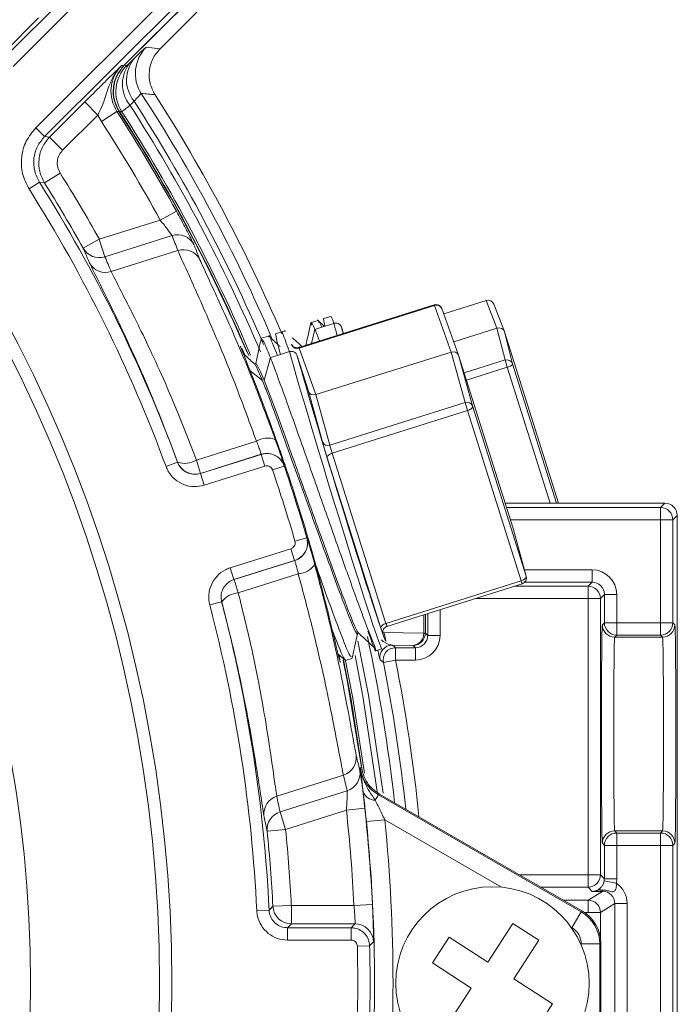
# Model space of a CAD drawing. Units: inches. Extents: x 0.7 to 33.3, y 0.7 to 21.3.
# Drawn here: x 24.7 to 25.8, y 6.7 to 8.3 of the extents above; entities that cross this region are included whole.
import ezdxf

# ---------------------------------------------------------------- set-up
doc = ezdxf.new("R2010")
doc.units = ezdxf.units.IN
doc.header["$MEASUREMENT"] = 0

msp = doc.modelspace()

# ---------------------------------------------------------------- linework, layer by layer
at = {"color": 7, "linetype": 'Continuous', "lineweight": 15}
for p, q in [((24.6601, 8.2567), (25.0838, 8.6804)), ((25.098, 8.6662), (24.6743, 8.2426)), ((24.7113, 8.1428), (25.1663, 8.5979)), ((25.1805, 8.5837), (24.7255, 8.1287)), ((25.1941, 8.5837), (24.8543, 8.2439)), ((25.1943, 8.5837), (24.8549, 8.2443)), ((25.2252, 8.5837), (24.9128, 8.2713)), ((24.7158, 8.3215), (24.6607, 8.2664)), ((24.8904, 8.2737), (24.9128, 8.2713)), ((24.8653, 8.2499), (24.872, 8.2565)), ((24.8549, 8.2443), (24.8588, 8.2439)), ((24.7336, 8.1278), (24.7907, 8.1848)), ((24.7907, 8.1848), (24.8119, 8.1636)), ((24.8708, 8.1859), (24.864, 8.1793)), ((24.8119, 8.1636), (24.7548, 8.1066)), ((24.8177, 8.153), (24.8119, 8.1636)), ((24.8429, 8.1693), (24.8177, 8.153)), ((24.7113, 8.1428), (24.7255, 8.1287)), ((24.7548, 8.1066), (24.7336, 8.1278)), ((24.7506, 8.0694), (24.7252, 8.0535)), ((24.7002, 8.0436), (24.7171, 8.0543)), ((24.9394, 8.0075), (24.9131, 7.993)), ((24.8143, 7.9619), (24.9131, 7.993)), ((24.9323, 7.9677), (24.8233, 7.9334)), ((24.7882, 7.9473), (24.8143, 7.9619)), ((24.8143, 7.9619), (24.8233, 7.9334)), ((24.8336, 7.9094), (24.9418, 7.9435)), ((25.3579, 7.8554), (25.1384, 7.7862)), ((25.3583, 7.8542), (25.1389, 7.7851)), ((25.3852, 7.7787), (25.3583, 7.8542)), ((25.4422, 7.8626), (25.3733, 7.8408)), ((25.4595, 7.8175), (25.4424, 7.8622)), ((25.4718, 7.812), (25.4546, 7.8566)), ((25.19, 7.8366), (25.1783, 7.8329)), ((25.3972, 7.7737), (25.3703, 7.8492)), ((25.1694, 7.8301), (25.1579, 7.8265)), ((25.1757, 7.8191), (25.1642, 7.8155)), ((25.1799, 7.8204), (25.1685, 7.8308)), ((25.1757, 7.8191), (25.1807, 7.8207)), ((25.195, 7.8252), (25.1807, 7.8207)), ((25.2074, 7.8191), (25.2106, 7.8089)), ((25.0888, 7.8047), (25.0775, 7.8011)), ((25.1104, 7.8115), (25.1004, 7.8083)), ((25.1155, 7.8131), (25.1104, 7.8115)), ((25.1154, 7.813), (25.1146, 7.8138)), ((25.4595, 7.8175), (25.3895, 7.7955)), ((25.4728, 7.7658), (25.4595, 7.8175)), ((25.4719, 7.8115), (25.4852, 7.7597)), ((25.4719, 7.8115), (25.5596, 7.5334)), ((25.0509, 7.7733), (25.0457, 7.7849)), ((25.1036, 7.7732), (25.092, 7.7696)), ((25.1036, 7.7732), (25.1086, 7.7748)), ((25.1229, 7.7793), (25.1086, 7.7748)), ((25.135, 7.774), (25.1536, 7.7149)), ((25.1389, 7.7851), (25.1658, 7.7096)), ((25.3852, 7.7787), (25.1658, 7.7096)), ((25.408, 7.6966), (25.3852, 7.7787)), ((25.3973, 7.7734), (25.4201, 7.6913)), ((25.3973, 7.7734), (25.486, 7.4922)), ((25.0683, 7.7601), (25.0662, 7.7594)), ((25.0673, 7.757), (25.0683, 7.7567)), ((25.0683, 7.7567), (25.0761, 7.7396)), ((25.0695, 7.7594), (25.069, 7.7583)), ((25.076, 7.7466), (25.0695, 7.7594)), ((25.0816, 7.7332), (25.092, 7.7696)), ((25.4765, 7.7539), (25.4728, 7.7658)), ((25.0816, 7.7332), (25.076, 7.7466)), ((25.0761, 7.7396), (25.0791, 7.7323)), ((25.0873, 7.7187), (25.0816, 7.7332)), ((25.1027, 7.6778), (25.0873, 7.7187)), ((25.1765, 7.6327), (25.1536, 7.7149)), ((25.1658, 7.7096), (25.1886, 7.6274)), ((25.1886, 7.6274), (25.408, 7.6966)), ((25.412, 7.6837), (25.408, 7.6966)), ((25.4201, 7.6913), (25.5073, 7.4149)), ((25.1213, 7.6268), (25.1027, 7.6778)), ((25.412, 7.6837), (25.1924, 7.6144)), ((25.4992, 7.4073), (25.412, 7.6837)), ((25.105, 7.6639), (25.1243, 7.6108)), ((24.9718, 7.6031), (25.0694, 7.6339)), ((24.9785, 7.5815), (25.0769, 7.6125)), ((25.077, 7.6127), (24.9786, 7.5817)), ((25.0769, 7.6125), (25.077, 7.6127)), ((25.0829, 7.5935), (25.0769, 7.6125)), ((25.1924, 7.6144), (25.2795, 7.3381)), ((24.9226, 7.5928), (24.9413, 7.5997)), ((24.9413, 7.5997), (24.9414, 7.5999)), ((24.9786, 7.5817), (24.9718, 7.6031)), ((25.1243, 7.6108), (25.1451, 7.5526)), ((25.2714, 7.3305), (25.1843, 7.6068)), ((24.9786, 7.5817), (24.9785, 7.5815)), ((24.9845, 7.5624), (24.9785, 7.5815)), ((25.0829, 7.5935), (24.9845, 7.5624)), ((25.0954, 7.5872), (25.1143, 7.5936)), ((25.1144, 7.5938), (25.1143, 7.5936)), ((25.7324, 7.5334), (25.473, 7.5334)), ((25.7253, 7.5262), (25.7324, 7.5334)), ((25.7253, 7.5062), (25.7253, 7.5262)), ((25.7253, 7.3391), (25.7253, 7.5062)), ((25.7253, 7.5062), (25.7453, 7.5062)), ((25.7524, 7.5134), (25.7453, 7.5062)), ((25.7453, 7.5062), (25.7453, 7.3391)), ((25.7524, 7.5134), (25.7524, 5.9934)), ((25.5073, 7.4149), (25.486, 7.4922)), ((25.5073, 7.4146), (25.4861, 7.4919)), ((25.1319, 7.4716), (25.1511, 7.4772)), ((25.1511, 7.4772), (25.1513, 7.4771)), ((25.0268, 7.4282), (25.1253, 7.4593)), ((25.1253, 7.4593), (25.1313, 7.4402)), ((25.2021, 7.4023), (25.1836, 7.453)), ((25.1313, 7.4402), (25.0328, 7.4092)), ((25.033, 7.4091), (25.1315, 7.4401)), ((25.1315, 7.4401), (25.1313, 7.4402)), ((25.0268, 7.4282), (25.0328, 7.4092)), ((25.6141, 7.405), (25.6141, 7.425)), ((25.0328, 7.4092), (25.033, 7.4091)), ((25.033, 7.4091), (25.0398, 7.3877)), ((25.1373, 7.4184), (25.0398, 7.3877)), ((25.2795, 7.3381), (25.4992, 7.4073)), ((25.6141, 7.405), (25.5049, 7.405)), ((25.5073, 7.4146), (25.5073, 7.4149)), ((25.6076, 7.3985), (25.6141, 7.405)), ((25.2812, 7.3332), (25.5007, 7.4024)), ((25.6076, 7.3985), (25.6076, 7.3785)), ((24.9935, 7.3679), (25.0128, 7.3729)), ((25.013, 7.3728), (25.0128, 7.3729)), ((25.6076, 6.9297), (25.6076, 7.3785)), ((25.6276, 7.3785), (25.6076, 7.3785)), ((25.6341, 7.385), (25.6276, 7.3785)), ((25.6276, 7.3785), (25.6276, 6.9297)), ((25.6341, 7.3391), (25.6341, 7.385)), ((25.6341, 7.385), (25.6541, 7.385)), ((25.6541, 7.385), (25.6541, 7.3391)), ((25.2183, 7.3523), (25.2282, 7.3289)), ((25.6308, 7.3359), (25.6341, 7.3391)), ((25.6341, 7.3391), (25.6541, 7.3391)), ((25.6541, 7.3391), (25.7253, 7.3391)), ((25.6541, 7.3191), (25.6541, 7.3391)), ((25.7453, 7.3391), (25.7253, 7.3391)), ((25.7253, 7.3191), (25.7253, 7.3391)), ((25.7453, 7.3391), (25.7485, 7.3359)), ((25.2331, 7.3212), (25.2354, 7.3219)), ((25.3435, 7.3223), (25.3408, 7.3223)), ((25.3435, 7.3223), (25.3473, 7.3185)), ((25.3673, 7.3185), (25.3473, 7.3185)), ((25.6541, 7.3191), (25.6508, 7.3159)), ((25.6508, 7.3159), (25.7285, 7.3159)), ((25.7253, 7.3191), (25.6541, 7.3191)), ((25.7285, 7.3159), (25.7253, 7.3191)), ((25.2628, 7.2933), (25.2728, 7.2965)), ((25.3235, 7.3023), (25.2898, 7.3029)), ((25.295, 7.2985), (25.3273, 7.2985)), ((25.295, 7.2985), (25.295, 7.2785)), ((25.3273, 7.2985), (25.3235, 7.3023)), ((25.3273, 7.2785), (25.3273, 7.2985)), ((25.2016, 7.2888), (25.2142, 7.2773)), ((25.2053, 7.2747), (25.2034, 7.2872)), ((25.2138, 7.2779), (25.2243, 7.2812)), ((25.2754, 7.2746), (25.2702, 7.2789)), ((25.2754, 7.2746), (25.295, 7.2785)), ((25.3273, 7.2785), (25.295, 7.2785)), ((25.1022, 7.0575), (25.2104, 7.0916)), ((25.1076, 7.0319), (25.2165, 7.0663)), ((25.2623, 7.0509), (25.2674, 7.0596)), ((25.2674, 7.0596), (25.5965, 6.8696)), ((25.2691, 7.0608), (25.5984, 6.8707)), ((25.2452, 7.0378), (25.2153, 7.0346)), ((25.1076, 7.0319), (25.1165, 7.0034)), ((25.2153, 7.0346), (25.1165, 7.0034)), ((25.1165, 7.0034), (25.0867, 7.0004)), ((25.2477, 7.0161), (25.2776, 7.0191)), ((25.6508, 7.0009), (25.6541, 6.9976)), ((25.6508, 7.0009), (25.7285, 7.0009)), ((25.6541, 6.9976), (25.6541, 6.9776)), ((25.6541, 6.9976), (25.7253, 6.9976)), ((25.7253, 6.9976), (25.7285, 7.0009)), ((25.7253, 6.9776), (25.7253, 6.9976)), ((25.6341, 6.9776), (25.6308, 6.9809)), ((25.6341, 6.9232), (25.6341, 6.9776)), ((25.6341, 6.9776), (25.6541, 6.9776)), ((25.7253, 6.9776), (25.6541, 6.9776)), ((25.6541, 6.9776), (25.6541, 6.9232)), ((25.7253, 6.5291), (25.7253, 6.9776)), ((25.7453, 6.9776), (25.7253, 6.9776)), ((25.7485, 6.9809), (25.7453, 6.9776)), ((25.7453, 6.9776), (25.7453, 6.5291)), ((25.6076, 6.9297), (25.6276, 6.9297)), ((25.6076, 6.9097), (25.6076, 6.9297)), ((25.6276, 6.9297), (25.6341, 6.9232)), ((25.6144, 6.9029), (25.6076, 6.9097)), ((25.6337, 6.9197), (25.6534, 6.9161)), ((25.6341, 6.9232), (25.6541, 6.9232)), ((25.6077, 6.8885), (25.6311, 6.9029)), ((25.6311, 6.9029), (25.6144, 6.9029)), ((25.6311, 6.9048), (25.6311, 6.9029)), ((25.126, 6.8801), (25.096, 6.8786)), ((25.126, 6.8801), (25.2276, 6.8801)), ((25.126, 6.8801), (25.126, 6.8501)), ((25.2576, 6.8816), (25.2276, 6.8801)), ((25.6077, 6.8685), (25.6077, 6.8885)), ((25.6511, 6.8829), (25.6277, 6.8685)), ((25.6511, 6.6238), (25.6511, 6.8829)), ((25.6711, 6.8829), (25.6511, 6.8829)), ((25.6711, 6.8829), (25.6711, 6.6238)), ((25.0699, 6.8713), (25.0899, 6.8723)), ((25.5815, 6.8436), (25.5965, 6.8696)), ((25.5965, 6.8696), (25.5984, 6.8707)), ((25.6277, 6.8685), (25.6077, 6.8685)), ((25.1198, 6.8237), (25.1198, 6.8437)), ((25.1198, 6.8437), (25.2231, 6.8437)), ((25.2293, 6.8501), (25.126, 6.8501)), ((25.2231, 6.8237), (25.2231, 6.8437)), ((25.4857, 6.8509), (25.445, 6.7879)), ((25.5277, 6.8238), (25.4857, 6.8509)), ((25.382, 6.8286), (25.3549, 6.7866)), ((25.445, 6.7879), (25.382, 6.8286)), ((25.2231, 6.8237), (25.1198, 6.8237)), ((25.2531, 6.8144), (25.2331, 6.814)), ((25.487, 6.7608), (25.5277, 6.8238)), ((25.5965, 6.8176), (25.6265, 6.8176)), ((25.6284, 6.8187), (25.6265, 6.8176)), ((25.6265, 6.8176), (25.6265, 6.6891)), ((25.6284, 6.8187), (25.6284, 6.688)), ((25.3549, 6.7866), (25.4179, 6.7459)), ((25.55, 6.7201), (25.487, 6.7608)), ((25.4179, 6.7459), (25.3772, 6.6829)), ((25.5228, 6.6781), (25.55, 6.7201))]:
    msp.add_line(p, q, dxfattribs=at)
at = {"color": 8, "linetype": 'Continuous', "lineweight": 15}
for p, q in [((24.8548, 8.2444), (24.8549, 8.2443)), ((24.8464, 8.169), (24.8469, 8.1693)), ((25.3583, 7.8542), (25.3579, 7.8554)), ((25.4424, 7.8622), (25.3734, 7.8405)), ((25.4424, 7.8622), (25.4422, 7.8626)), ((25.1586, 7.7925), (25.1642, 7.8155)), ((25.1389, 7.7871), (25.1395, 7.7865)), ((25.4063, 7.7448), (25.4728, 7.7658)), ((25.4852, 7.7597), (25.5565, 7.5334)), ((25.0588, 7.7488), (25.0791, 7.7323)), ((25.4765, 7.7539), (25.4101, 7.7329)), ((25.546, 7.5334), (25.4765, 7.7539)), ((25.4753, 7.5262), (25.7253, 7.5262)), ((25.7253, 7.5062), (25.4816, 7.5062)), ((25.5045, 7.425), (25.6141, 7.425)), ((25.5007, 7.4024), (25.4992, 7.4073)), ((25.4883, 7.3985), (25.6076, 7.3985)), ((25.6076, 7.3785), (25.4249, 7.3785)), ((25.3673, 7.3604), (25.3673, 7.3185)), ((25.3408, 7.3223), (25.3408, 7.352)), ((25.3435, 7.3529), (25.3435, 7.3223)), ((25.3473, 7.3185), (25.3473, 7.3541)), ((25.2742, 7.3233), (25.3408, 7.3223)), ((25.467, 6.9097), (25.2776, 7.0191)), ((25.4962, 6.9297), (25.6076, 6.9297)), ((25.6076, 6.9097), (25.5309, 6.9097)), ((25.5675, 6.8885), (25.6077, 6.8885)), ((25.6077, 6.8685), (25.6019, 6.8685)), ((25.6277, 6.8685), (25.6277, 6.828)), ((25.5815, 6.8436), (25.5805, 6.8442)), ((25.5965, 6.8157), (25.5965, 6.8176))]:
    msp.add_line(p, q, dxfattribs=at)
at = {"color": 7, "linetype": 'Continuous', "lineweight": 15, "flags": 128}
for points in [[(24.8509, 8.2443), (24.8524, 8.2441), (24.8543, 8.2439)], [(24.8464, 8.169), (24.845, 8.1691), (24.8429, 8.1693)], [(24.8508, 8.169), (24.8495, 8.1691), (24.8469, 8.1693)], [(24.7255, 8.1287), (24.7296, 8.1282), (24.7336, 8.1278)], [(24.7252, 8.0535), (24.7242, 8.0536), (24.7189, 8.0541), (24.7171, 8.0543)], [(25.4201, 7.6913), (25.4202, 7.6903), (25.4199, 7.6893), (25.4193, 7.6882), (25.4183, 7.6871), (25.4171, 7.6861), (25.4155, 7.6852), (25.4139, 7.6843), (25.412, 7.6837)], [(25.1924, 7.6144), (25.1905, 7.6137), (25.1889, 7.6129), (25.1874, 7.612), (25.1861, 7.611), (25.1851, 7.6099), (25.1845, 7.6088), (25.1842, 7.6078), (25.1843, 7.6068)], [(25.5073, 7.4149), (25.5073, 7.4139), (25.5071, 7.4129), (25.5064, 7.4118), (25.5054, 7.4108), (25.5042, 7.4097), (25.5027, 7.4088), (25.501, 7.408), (25.4992, 7.4073)], [(25.2795, 7.3381), (25.2777, 7.3374), (25.276, 7.3366), (25.2745, 7.3356), (25.2732, 7.3346), (25.2723, 7.3335), (25.2716, 7.3325), (25.2713, 7.3314), (25.2714, 7.3305)], [(25.2898, 7.3029), (25.2921, 7.301), (25.295, 7.2985)], [(25.2102, 7.2778), (25.2166, 7.2458), (25.2397, 7.1047)], [(25.2447, 7.0949), (25.2258, 7.2166), (25.2136, 7.28)], [(25.2379, 7.1035), (25.2386, 7.104), (25.2387, 7.104), (25.2397, 7.1047)], [(25.2691, 7.0608), (25.2681, 7.0601), (25.2674, 7.0596)], [(25.126, 6.8501), (25.1229, 6.847), (25.1198, 6.8437)], [(25.2231, 6.8437), (25.2263, 6.8471), (25.2293, 6.8501)]]:
    msp.add_lwpolyline(points, dxfattribs=at)
at = {"color": 8, "linetype": 'Continuous', "lineweight": 15, "flags": 128}
for points in [[(25.275, 7.0624), (25.2512, 7.2217), (25.2339, 7.3094)], [(25.2107, 7.2787), (25.223, 7.2145), (25.2406, 7.103)], [(25.2294, 7.2861), (25.2422, 7.2198), (25.2653, 7.0652)]]:
    msp.add_lwpolyline(points, dxfattribs=at)
at = {"color": 7, "linetype": 'Continuous', "lineweight": 15}
for centre, radius in [((22.6524, 6.7534), 2.2797), ((22.6524, 6.7534), 2.2597), ((22.6524, 6.7534), 2.0503), ((25.4524, 6.7534), 0.157)]:
    msp.add_circle(centre, radius, dxfattribs=at)
for centre, radius, start, end in [((24.9328, 8.2313), 0.06, 135.0039, 212.9435), ((24.9133, 8.2204), 0.0548, 138.8886, 219.1209), ((24.9012, 8.2014), 0.06, 135.0039, 212.7747), ((24.9066, 8.2139), 0.0548, 138.8865, 219.0908), ((24.0963, -0.1137), 8.3494, 84.44387, 84.59753), ((22.6524, 6.7534), 2.675, 23.228, 32.6494), ((22.6524, 6.7534), 2.6083, 28.7384, 32.8788), ((22.6524, 6.7534), 2.611, 23.1257, 32.8318), ((22.6524, 6.7534), 2.6147, 22.9615, 32.7786), ((22.6524, 6.7534), 2.5783, 28.7384, 32.8788), ((22.6524, 6.7534), 2.4768, 29.2055, 32.0969), ((22.6524, 6.7534), 2.4204, 20.2925, 32.214), ((22.6524, 6.7534), 2.4404, 20.2925, 32.214), ((22.6524, 6.7534), 2.4468, 29.2055, 32.0969), ((24.9414, 7.9392), 0.0299, 27.5245, 107.6218), ((24.8143, 7.9619), 0.0299, 209.3373, 287.6338), ((24.9508, 7.915), 0.0299, 26.9501, 107.618), ((24.8245, 7.9379), 0.0299, 208.7377, 287.6298), ((25.3609, 7.8458), 0.01, 19.6117, 107.5), ((25.4452, 7.853), 0.01, 21.0394, 107.5), ((25.4759, 7.7564), 0.00982, 19.0992, 108.5801), ((25.4754, 7.7649), 0.0111, 275.9911, 331.7427), ((25.4113, 7.6877), 0.00949, 22.0448, 110.7461), ((25.0878, 7.6026), 0.0363, 70.6361, 120.5202), ((25.1853, 7.6363), 0.00949, 202.0448, 290.7461), ((25.086, 7.5841), 0.03, 18.8533, 107.495), ((24.9532, 7.6342), 0.0363, 251.0597, 300.9467), ((24.9696, 7.6103), 0.03, 200.3007, 287.4952), ((22.6524, 6.7534), 2.5814, 16.155, 18.845), ((22.6524, 6.7534), 2.6014, 16.155, 18.845), ((25.7253, 7.5062), 0.02, 0.0051, 89.9949), ((25.1224, 7.4687), 0.03, 287.505, 16.1467), ((25.1345, 7.4546), 0.0363, 274.4798, 324.3639), ((25.4977, 7.412), 0.01, 287.5, 15.3883), ((25.0423, 7.3515), 0.0363, 94.0533, 143.9403), ((25.6076, 7.3785), 0.02, 0.0051, 89.9949), ((22.6524, 6.7534), 2.4404, 2.7925, 14.7075), ((22.6524, 6.7534), 2.4204, 2.7925, 14.7075), ((25.6508, 7.3359), 0.02, 180.0051, 269.9949), ((25.6541, 7.3391), 0.02, 180.0051, 269.9949), ((25.7253, 7.3391), 0.02, 270.0051, 359.9949), ((25.7285, 7.3359), 0.02, 270.0051, 359.9949), ((25.3219, 7.3212), 0.0189, 274.693, 3.5181), ((25.3234, 7.3223), 0.02, 270.0051, 359.9949), ((25.2898, 7.2828), 0.02, 90.0066, 191.3455), ((25.295, 7.2785), 0.02, 90.0066, 191.2336), ((22.6524, 6.7534), 2.6743, 6.0715, 11.2401), ((25.2015, 7.1201), 0.0299, 287.382, 8.0499), ((25.2076, 7.0949), 0.0299, 287.3782, 7.4755), ((25.1112, 7.0289), 0.0299, 107.3702, 186.2623), ((25.2618, 7.0714), 0.0205, 199.4251, 271.4013), ((22.6524, 6.7534), 2.6083, 2.8183, 6.2616), ((25.1165, 7.0033), 0.0299, 107.3662, 185.6627), ((22.6524, 6.7534), 2.5783, 2.8183, 6.2616), ((22.6524, 6.7534), 2.4768, 2.9339, 5.7945), ((22.6524, 6.7534), 2.6086, 354.2204, 5.7796), ((22.6524, 6.7534), 2.6386, 354.2204, 5.7796), ((22.6524, 6.7534), 2.4468, 2.9339, 5.7945), ((25.6508, 6.9809), 0.02, 90.0051, 179.9949), ((25.6541, 6.9776), 0.02, 90.0051, 179.9949), ((25.7253, 6.9776), 0.02, 0.0051, 89.9949), ((25.7285, 6.9809), 0.02, 0.0051, 89.9949), ((25.6076, 6.9297), 0.02, 270.0051, 359.9949), ((25.6268, 6.8949), 0.0109, 66.631, 112.3777), ((20.0228, 11.7575), 7.0386, 316.04678, 316.11847), ((25.126, 6.8801), 0.03, 182.9387, 269.9952), ((25.6077, 6.8685), 0.02, 0.0065, 89.9898), ((25.5665, 6.8176), 0.06, 0.0013, 59.9987), ((25.2293, 6.8201), 0.03, 1.4893, 89.9951), ((22.6524, 6.7534), 2.5814, 358.655, 1.345), ((19.8517, 12.0296), 7.5082, 316.00477, 316.07358), ((22.6524, 6.7534), 2.6014, 358.655, 1.345)]:
    msp.add_arc(centre, radius, start, end, dxfattribs=at)
at = {"color": 8, "linetype": 'Continuous', "lineweight": 15}
for centre, radius, start, end in [((22.6524, 6.7534), 2.6574, 23.2529, 32.9475), ((22.6524, 6.7534), 2.6315, 22.9325, 32.8128), ((22.6524, 6.7534), 2.6407, 23.1371, 32.8521), ((22.6524, 6.7534), 2.6116, 22.978, 32.8318), ((25.3617, 7.8455), 0.0094, 23.2425, 111.3876), ((25.4455, 7.853), 0.00977, 22.118, 108.9488), ((25.1355, 7.7938), 0.0094, 203.2425, 291.3876), ((22.6524, 6.7534), 2.6574, 6.3368, 12.2367), ((22.6524, 6.7534), 2.6943, 5.7623, 11.2401)]:
    msp.add_arc(centre, radius, start, end, dxfattribs=at)
at = {"color": 7, "linetype": 'Continuous', "lineweight": 15}
for centre, major_axis, ratio, start_param, end_param in [((22.5667, 7.0253), (-0.7695, 2.4407), 0.995013, 4.775536, 4.785703), ((22.5879, 6.958), (-0.737, 2.3376), 0.995013, 4.807203, 4.817847), ((25.2725, 7.5795), (-0.0825, 0.2571), 0.01604, 5.979608, 6.283105), ((25.2582, 7.5749), (-0.0798, 0.2579), 0.016657, 0.000087, 0.303584), ((25.2725, 7.5795), (-0.0799, 0.2579), 0.01604, 0.303578, 0.496153), ((25.282, 7.5824), (-0.0769, 0.2484), 0.016657, 0.302913, 0.419116), ((25.4624, 7.8084), (0.00953, 0.00304), 0.954296, 6.28008, 7.850571), ((25.1794, 7.5501), (-0.079, 0.2582), 0.015228, 0.00013, 0.510641), ((25.1937, 7.5546), (-0.0833, 0.2568), 0.014664, 5.772554, 6.283065), ((25.1937, 7.5546), (-0.0791, 0.2582), 0.014664, 0.510631, 3.141713), ((25.2033, 7.5575), (-0.0761, 0.2486), 0.015228, 0.50997, 3.144406), ((25.3878, 7.7704), (0.00954, 0.00302), 0.872495, 6.282214, 7.852706), ((25.1632, 7.7179), (0.00954, 0.00302), 0.872495, 3.140622, 4.711113), ((25.1817, 7.6162), (-0.0059, 0.0191), 0.015228, 0.528094, 2.081437), ((25.1912, 7.6192), (-0.00284, 0.00959), 0.03045, 0.528484, 2.081827), ((25.7324, 7.5134), (-0.0141, -0.0141), 0.999924, 2.356233, 3.926953), ((25.6141, 7.385), (-0.0283, -0.0283), 0.999924, 2.356233, 3.926953), ((25.6141, 7.385), (0.0141, 0.0141), 0.999772, 5.497825, 7.068545), ((25.1794, 7.5501), (-0.0834, 0.2568), 0.015228, 2.630952, 3.400607), ((25.2688, 7.3399), (-0.0059, 0.0191), 0.015228, 2.081437, 3.63478), ((25.6308, 7.1584), (0, 0.1775), 0.008727, 0.008727, 3.132866), ((25.7485, 7.1584), (0, 0.1775), 0.008727, 3.150319, 6.274459), ((25.3273, 7.3185), (0.0141, -0.0141), 0.999772, 5.497825, 7.068545), ((25.3273, 7.3185), (-0.0283, 0.0283), 0.999924, 2.356233, 3.926953), ((25.6508, 7.1584), (0, 0.1575), 0.009835, 0.008727, 3.132866), ((25.7285, 7.1584), (0, 0.1575), 0.009835, 3.150319, 6.274459), ((22.7382, 6.4814), (-0.7695, 2.4407), 0.995013, 4.639075, 4.649242), ((22.717, 6.5487), (-0.737, 2.3376), 0.995013, 4.606931, 4.617575), ((25.6141, 6.9232), (0.0141, -0.0141), 0.999772, 0.606512, 0.78536), ((25.6141, 6.9232), (-0.0283, 0.0283), 0.999924, 3.748104, 3.926953), ((25.6311, 6.8829), (0.0341, 0.0209), 0.99986, 5.73397, 6.714309), ((25.6144, 6.9229), (0.0076, 0.0186), 0.975567, 3.539772, 3.975815), ((25.6144, 6.9229), (0.0397, 0.0002), 0.50435, 4.709412, 5.145455), ((25.6311, 6.8829), (0.0171, 0.0104), 0.999581, 5.73397, 7.304642), ((25.5684, 6.8187), (0.052, 0.03), 0.999949, 5.759609, 6.806762), ((25.5665, 6.8176), (0.026, 0.015), 0.999949, 5.759609, 6.806762)]:
    msp.add_ellipse(centre, major_axis=major_axis, ratio=ratio, start_param=start_param, end_param=end_param, dxfattribs=at)
at = {"color": 8, "linetype": 'Continuous', "lineweight": 15}
for centre, major_axis, ratio, start_param, end_param in [((25.1416, 7.7767), (-0.00317, 0.00949), 0.03045, 5.789608, 6.286743), ((25.2033, 7.5575), (-0.0761, 0.2486), 0.015228, 3.144406, 3.479864), ((25.2784, 7.3428), (-0.00284, 0.00959), 0.03045, 2.081827, 3.137717)]:
    msp.add_ellipse(centre, major_axis=major_axis, ratio=ratio, start_param=start_param, end_param=end_param, dxfattribs=at)
at = {"color": 7, "linetype": 'Continuous', "lineweight": 15}
for points, knots in [([(24.872, 8.2565), (24.8758, 8.2602), (24.8865, 8.2705), (24.8889, 8.2725), (24.8904, 8.2737)], [0, 0, 0, 0, 0.358172, 1, 1, 1, 1]), ([(24.9128, 8.2713), (24.9085, 8.266), (24.8998, 8.2554), (24.8946, 8.2353), (24.8955, 8.2146), (24.9017, 8.2026), (24.9047, 8.1965)], [0, 0, 0, 0, 0.2531581, 0.5021009, 0.7510506, 1, 1, 1, 1]), ([(24.7907, 8.1848), (24.7965, 8.1906), (24.8081, 8.2022), (24.8271, 8.221), (24.8404, 8.2341), (24.8485, 8.2419), (24.8508, 8.2443), (24.8509, 8.2443)], [0, 0, 0, 0, 0.2284476, 0.455897, 0.8387288, 0.9971438, 1, 1, 1, 1]), ([(24.8509, 8.2443), (24.8508, 8.2442), (24.8484, 8.2419), (24.8441, 8.2369), (24.833, 8.221), (24.8263, 8.2002), (24.8193, 8.178), (24.8142, 8.1681), (24.8119, 8.1636)], [0, 0, 0, 0, 0.003349, 0.111802, 0.218963, 0.650077, 0.840101, 1, 1, 1, 1]), ([(24.8509, 8.2443), (24.8508, 8.2442), (24.8459, 8.2393), (24.8379, 8.2278), (24.8325, 8.2081), (24.8336, 8.1874), (24.8398, 8.1753), (24.8429, 8.1693)], [0, 0, 0, 0, 0.007224, 0.255416, 0.503605, 0.751801, 1, 1, 1, 1]), ([(24.8543, 8.2439), (24.85, 8.2387), (24.8414, 8.2282), (24.8361, 8.2083), (24.8369, 8.1874), (24.8432, 8.1752), (24.8464, 8.169)], [0, 0, 0, 0, 0.248372, 0.496744, 0.745109, 1, 1, 1, 1]), ([(24.8549, 8.2443), (24.8505, 8.2389), (24.8418, 8.2282), (24.8366, 8.2081), (24.8376, 8.1874), (24.8438, 8.1754), (24.8469, 8.1693)], [0, 0, 0, 0, 0.254892, 0.503256, 0.751627, 1, 1, 1, 1]), ([(24.8588, 8.2439), (24.8593, 8.2443), (24.8602, 8.245), (24.8639, 8.2486), (24.8653, 8.2499)], [0, 0, 0, 0, 0.641725, 1, 1, 1, 1]), ([(24.8825, 8.1987), (24.8815, 8.1978), (24.8799, 8.1963), (24.8732, 8.1886), (24.8708, 8.1859)], [0, 0, 0, 0, 0.64109, 1, 1, 1, 1]), ([(24.864, 8.1793), (24.8612, 8.1771), (24.8535, 8.1709), (24.8518, 8.1697), (24.8508, 8.169)], [0, 0, 0, 0, 0.357771, 1, 1, 1, 1]), ([(24.7002, 8.0436), (24.6961, 8.0517), (24.688, 8.0679), (24.687, 8.0954), (24.6941, 8.1219), (24.7056, 8.1359), (24.7113, 8.1428)], [0, 0, 0, 0, 0.250339, 0.500679, 0.751012, 1, 1, 1, 1]), ([(24.7255, 8.1287), (24.7212, 8.1235), (24.7126, 8.113), (24.7072, 8.0931), (24.708, 8.0725), (24.7141, 8.0603), (24.7171, 8.0543)], [0, 0, 0, 0, 0.248989, 0.499321, 0.749659, 1, 1, 1, 1]), ([(24.7252, 8.0535), (24.7222, 8.0595), (24.7162, 8.0715), (24.7154, 8.0921), (24.7207, 8.112), (24.7293, 8.1225), (24.7336, 8.1278)], [0, 0, 0, 0, 0.247856, 0.498567, 0.749285, 1, 1, 1, 1]), ([(24.7548, 8.1066), (24.7527, 8.1039), (24.7484, 8.0987), (24.7457, 8.0887), (24.7461, 8.0784), (24.7491, 8.0724), (24.7506, 8.0694)], [0, 0, 0, 0, 0.250716, 0.501433, 0.752143, 1, 1, 1, 1]), ([(24.9679, 7.953), (24.9678, 7.9533), (24.9673, 7.9544), (24.9646, 7.96), (24.9582, 7.9724), (24.9495, 7.989), (24.9428, 8.0013), (24.9394, 8.0075)], [0, 0, 0, 0, 0.07988, 0.304574, 0.533878, 0.766712, 1, 1, 1, 1]), ([(24.9131, 7.993), (24.9154, 7.9902), (24.92, 7.9845), (24.9258, 7.9769), (24.9301, 7.9711), (24.9319, 7.9684), (24.9322, 7.9679), (24.9323, 7.9677)], [0, 0, 0, 0, 0.237902, 0.472505, 0.70045, 0.921609, 1, 1, 1, 1]), ([(24.7983, 7.9236), (24.7976, 7.9251), (24.7943, 7.9331), (24.7909, 7.9409), (24.7882, 7.9473)], [0, 0, 0, 0, 0.201472, 1, 1, 1, 1]), ([(24.9679, 7.953), (24.9686, 7.9514), (24.9718, 7.9432), (24.975, 7.9351), (24.9775, 7.9285)], [0, 0, 0, 0, 0.20144, 1, 1, 1, 1]), ([(25.0694, 7.6339), (25.0585, 7.6635), (25.0312, 7.7382), (24.9896, 7.8374), (24.9531, 7.918), (24.9455, 7.935), (24.9418, 7.9435)], [0, 0, 0, 0, 0.180869, 0.455321, 0.727583, 1, 1, 1, 1]), ([(24.9414, 7.5999), (24.9295, 7.6313), (24.9086, 7.6862), (24.8788, 7.7553), (24.846, 7.8273), (24.8112, 7.8972), (24.8026, 7.9148), (24.7983, 7.9236)], [0, 0, 0, 0, 0.181274, 0.316609, 0.455883, 0.727467, 1, 1, 1, 1]), ([(24.9775, 7.9285), (24.9812, 7.9205), (24.9884, 7.9045), (25.0237, 7.8285), (25.0635, 7.7351), (25.0895, 7.6648), (25.0999, 7.6368)], [0, 0, 0, 0, 0.271198, 0.54309, 0.818225, 1, 1, 1, 1]), ([(24.8336, 7.9094), (24.8378, 7.9011), (24.8462, 7.8844), (24.8865, 7.8054), (24.9316, 7.7074), (24.9603, 7.6329), (24.9718, 7.6031)], [0, 0, 0, 0, 0.271502, 0.54297, 0.817595, 1, 1, 1, 1]), ([(25.1578, 7.8268), (25.1563, 7.8198), (25.1535, 7.8074), (25.1507, 7.7951), (25.1496, 7.7897)], [0, 0, 0, 0, 0.566145, 1, 1, 1, 1]), ([(25.1642, 7.8155), (25.1618, 7.8208), (25.158, 7.8292), (25.1585, 7.8241), (25.1587, 7.8222)], [0, 0, 0, 0, 0.630037, 1, 1, 1, 1]), ([(25.1705, 7.8264), (25.1707, 7.8276), (25.1709, 7.8298), (25.1741, 7.8226), (25.1757, 7.8191)], [0, 0, 0, 0, 0.516547, 1, 1, 1, 1]), ([(25.2074, 7.8191), (25.207, 7.8201), (25.2061, 7.8221), (25.2036, 7.8243), (25.2005, 7.8256), (25.1978, 7.8258), (25.1959, 7.8255), (25.1952, 7.8253), (25.195, 7.8252)], [0, 0, 0, 0, 0.214614, 0.429228, 0.643858, 0.858517, 0.956216, 1, 1, 1, 1]), ([(25.0892, 7.8037), (25.0891, 7.804), (25.0887, 7.8091), (25.0943, 7.7963), (25.1014, 7.7786), (25.1036, 7.7732)], [0, 0, 0, 0, 0.049338, 0.710065, 1, 1, 1, 1]), ([(25.1078, 7.7876), (25.1066, 7.7887), (25.1003, 7.7945), (25.094, 7.8003), (25.0889, 7.8049)], [0, 0, 0, 0, 0.192511, 1, 1, 1, 1]), ([(25.1158, 7.8119), (25.1157, 7.8126), (25.1155, 7.8135), (25.1159, 7.8128), (25.116, 7.8126)], [0, 0, 0, 0, 0.696676, 1, 1, 1, 1]), ([(25.1717, 7.7967), (25.1704, 7.8002), (25.1671, 7.8088), (25.1653, 7.813), (25.1642, 7.8155)], [0, 0, 0, 0, 0.407211, 1, 1, 1, 1]), ([(25.0441, 7.7872), (25.0436, 7.788), (25.0419, 7.7911), (25.0524, 7.7652), (25.0737, 7.7117), (25.1021, 7.6355), (25.1311, 7.55), (25.1569, 7.4649), (25.1778, 7.3878), (25.193, 7.3255), (25.2028, 7.2828), (25.2043, 7.2781), (25.2051, 7.2758)], [0, 0, 0, 0, 0.039797, 0.155287, 0.269631, 0.380109, 0.485044, 0.585598, 0.685398, 0.788185, 0.895953, 1, 1, 1, 1]), ([(25.0774, 7.8018), (25.0758, 7.7947), (25.0727, 7.7808), (25.0697, 7.7669), (25.0681, 7.76)], [0, 0, 0, 0, 0.505148, 1, 1, 1, 1]), ([(25.092, 7.7696), (25.0886, 7.7783), (25.081, 7.7974), (25.0791, 7.7984), (25.0781, 7.7989)], [0, 0, 0, 0, 0.458413, 1, 1, 1, 1]), ([(25.1383, 7.7863), (25.138, 7.7861), (25.1365, 7.7855), (25.1339, 7.7857), (25.1312, 7.7865), (25.1292, 7.7877), (25.1278, 7.7891), (25.127, 7.7902), (25.1266, 7.791), (25.1264, 7.7913), (25.1263, 7.7915), (25.1263, 7.7915), (25.1263, 7.7915)], [0, 0, 0, 0, 0.075818, 0.285016, 0.452903, 0.594366, 0.71248, 0.804147, 0.861083, 0.901004, 0.945874, 1, 1, 1, 1]), ([(25.1432, 7.7877), (25.139, 7.7915), (25.1337, 7.7963), (25.1285, 7.8011), (25.1275, 7.802)], [0, 0, 0, 0, 0.800774, 1, 1, 1, 1]), ([(25.067, 7.7586), (25.0616, 7.7635), (25.0554, 7.7692), (25.0491, 7.7749), (25.0482, 7.7758)], [0, 0, 0, 0, 0.853056, 1, 1, 1, 1]), ([(25.135, 7.774), (25.1346, 7.7749), (25.1338, 7.7767), (25.1314, 7.7787), (25.1284, 7.7798), (25.1256, 7.7799), (25.1238, 7.7796), (25.1231, 7.7794), (25.1229, 7.7793)], [0, 0, 0, 0, 0.214614, 0.429228, 0.643858, 0.858517, 0.956216, 1, 1, 1, 1]), ([(25.261, 7.3022), (25.2582, 7.3088), (25.2515, 7.3245), (25.2329, 7.3746), (25.2067, 7.448), (25.1768, 7.5331), (25.1463, 7.6199), (25.1186, 7.6982), (25.1011, 7.746), (25.0938, 7.7651), (25.092, 7.7696)], [0, 0, 0, 0, 0.102629, 0.244876, 0.387124, 0.529371, 0.671618, 0.813866, 0.956113, 1, 1, 1, 1]), ([(25.0791, 7.7323), (25.0821, 7.7247), (25.0893, 7.7067), (25.0992, 7.6796), (25.105, 7.6639)], [0, 0, 0, 0, 0.421334, 1, 1, 1, 1]), ([(25.077, 7.6127), (25.077, 7.613), (25.0769, 7.6136), (25.0754, 7.618), (25.0729, 7.625), (25.0705, 7.6309), (25.0694, 7.6339)], [0, 0, 0, 0, 0.226271, 0.483965, 0.741857, 1, 1, 1, 1]), ([(25.0999, 7.6368), (25.102, 7.6308), (25.1063, 7.6186), (25.1111, 7.6046), (25.114, 7.5956), (25.1143, 7.5944), (25.1144, 7.5938)], [0, 0, 0, 0, 0.259172, 0.517433, 0.774641, 1, 1, 1, 1]), ([(25.0769, 7.6125), (25.0802, 7.6132), (25.0869, 7.6146), (25.097, 7.6124), (25.1058, 7.6072), (25.1116, 7.6004), (25.1136, 7.5955), (25.1143, 7.5936)], [0, 0, 0, 0, 0.217949, 0.435902, 0.653847, 0.871786, 1, 1, 1, 1]), ([(25.1836, 7.453), (25.1786, 7.467), (25.1685, 7.495), (25.1525, 7.5398), (25.1365, 7.5846), (25.1264, 7.6128), (25.1213, 7.6268)], [0, 0, 0, 0, 0.250089, 0.500119, 0.750089, 1, 1, 1, 1]), ([(24.9413, 7.5997), (24.942, 7.5981), (24.944, 7.5934), (24.9496, 7.5869), (24.9584, 7.5816), (24.9685, 7.5794), (24.9752, 7.5808), (24.9785, 7.5815)], [0, 0, 0, 0, 0.113748, 0.335306, 0.556861, 0.778427, 1, 1, 1, 1]), ([(24.9845, 7.5624), (24.979, 7.5613), (24.9679, 7.5589), (24.951, 7.5627), (24.9364, 7.5714), (24.9271, 7.5823), (24.9237, 7.5901), (24.9226, 7.5928)], [0, 0, 0, 0, 0.221568, 0.443137, 0.664698, 0.886255, 1, 1, 1, 1]), ([(25.0954, 7.5872), (25.0952, 7.5878), (25.0945, 7.5894), (25.0926, 7.5917), (25.0896, 7.5934), (25.0863, 7.5942), (25.084, 7.5937), (25.0829, 7.5935)], [0, 0, 0, 0, 0.128216, 0.346155, 0.564098, 0.782049, 1, 1, 1, 1]), ([(25.1451, 7.5526), (25.1523, 7.5325), (25.1666, 7.4925), (25.1798, 7.4559), (25.1864, 7.4376)], [0, 0, 0, 0, 0.499921, 1, 1, 1, 1]), ([(25.1253, 7.4593), (25.1259, 7.4595), (25.1275, 7.4601), (25.1298, 7.462), (25.1316, 7.4649), (25.1325, 7.4683), (25.1321, 7.4705), (25.1319, 7.4716)], [0, 0, 0, 0, 0.128216, 0.346155, 0.564098, 0.782049, 1, 1, 1, 1]), ([(25.1511, 7.4772), (25.1517, 7.4738), (25.1529, 7.4672), (25.1505, 7.4571), (25.145, 7.4485), (25.1381, 7.4428), (25.1331, 7.4409), (25.1313, 7.4402)], [0, 0, 0, 0, 0.217949, 0.435902, 0.653847, 0.871786, 1, 1, 1, 1]), ([(25.164, 7.4335), (25.1625, 7.4389), (25.1593, 7.4506), (25.1551, 7.4648), (25.152, 7.475), (25.1515, 7.4764), (25.1513, 7.4771)], [0, 0, 0, 0, 0.227656, 0.485939, 0.743288, 1, 1, 1, 1]), ([(25.1315, 7.4401), (25.1316, 7.4398), (25.1319, 7.4391), (25.1334, 7.4341), (25.1353, 7.427), (25.1367, 7.4211), (25.1373, 7.4184)], [0, 0, 0, 0, 0.257727, 0.51546, 0.773271, 1, 1, 1, 1]), ([(25.1643, 7.4364), (25.1721, 7.4142), (25.1893, 7.3662), (25.2088, 7.3139), (25.2213, 7.2829), (25.2227, 7.2841), (25.2232, 7.2846)], [0, 0, 0, 0, 0.246007, 0.53396, 0.821913, 1, 1, 1, 1]), ([(25.1864, 7.4376), (25.1926, 7.4206), (25.205, 7.3866), (25.2138, 7.3637), (25.2183, 7.3523)], [0, 0, 0, 0, 0.499921, 1, 1, 1, 1]), ([(24.9935, 7.3679), (24.9926, 7.3734), (24.9908, 7.3846), (24.9953, 7.4013), (25.0047, 7.4154), (25.0162, 7.4243), (25.0241, 7.4272), (25.0268, 7.4282)], [0, 0, 0, 0, 0.221568, 0.443137, 0.664698, 0.886255, 1, 1, 1, 1]), ([(25.164, 7.4335), (25.1716, 7.4046), (25.1906, 7.3321), (25.2115, 7.2328), (25.2262, 7.1503), (25.2295, 7.133), (25.2311, 7.1243)], [0, 0, 0, 0, 0.181775, 0.45691, 0.728802, 1, 1, 1, 1]), ([(25.0328, 7.4092), (25.0312, 7.4086), (25.0264, 7.4068), (25.0196, 7.4015), (25.0139, 7.393), (25.0112, 7.383), (25.0123, 7.3763), (25.0128, 7.3729)], [0, 0, 0, 0, 0.113748, 0.335306, 0.556861, 0.778427, 1, 1, 1, 1]), ([(25.2104, 7.0916), (25.2086, 7.1007), (25.205, 7.1189), (25.1887, 7.2059), (25.1658, 7.311), (25.1454, 7.3879), (25.1373, 7.4184)], [0, 0, 0, 0, 0.272417, 0.544679, 0.819131, 1, 1, 1, 1]), ([(25.0398, 7.3877), (25.0474, 7.3567), (25.0666, 7.2791), (25.0858, 7.173), (25.0982, 7.0852), (25.1009, 7.0667), (25.1022, 7.0575)], [0, 0, 0, 0, 0.182405, 0.45703, 0.728498, 1, 1, 1, 1]), ([(25.2348, 7.3224), (25.2336, 7.3243), (25.2311, 7.3281), (25.2238, 7.3452), (25.2144, 7.3694), (25.2062, 7.3914), (25.2021, 7.4023)], [0, 0, 0, 0, 0.250089, 0.500119, 0.750089, 1, 1, 1, 1]), ([(25.0814, 7.0256), (25.0799, 7.0353), (25.0768, 7.0546), (25.0653, 7.1314), (25.051, 7.209), (25.0358, 7.2826), (25.0212, 7.3402), (25.013, 7.3728)], [0, 0, 0, 0, 0.272533, 0.544117, 0.679466, 0.818726, 1, 1, 1, 1]), ([(25.2125, 7.2808), (25.2114, 7.2818), (25.209, 7.284), (25.199, 7.31), (25.1934, 7.3246)], [0, 0, 0, 0, 0.434613, 1, 1, 1, 1]), ([(25.2282, 7.3289), (25.2306, 7.3237), (25.2332, 7.3184), (25.2331, 7.3213), (25.2331, 7.3214)], [0, 0, 0, 0, 0.982251, 1, 1, 1, 1]), ([(25.2744, 7.322), (25.2744, 7.3219), (25.2744, 7.3219), (25.2744, 7.3221), (25.2743, 7.3225), (25.2742, 7.3234), (25.2742, 7.3251), (25.2749, 7.3277), (25.2766, 7.3304), (25.2789, 7.3325), (25.2807, 7.3329), (25.2813, 7.3331)], [0, 0, 0, 0, 0.028828, 0.09124, 0.138636, 0.191336, 0.304318, 0.450221, 0.673656, 0.88838, 1, 1, 1, 1]), ([(25.2244, 7.281), (25.226, 7.2879), (25.229, 7.3013), (25.2319, 7.3148), (25.2334, 7.3213)], [0, 0, 0, 0, 0.513461, 1, 1, 1, 1]), ([(25.2351, 7.3221), (25.2403, 7.3174), (25.2484, 7.31), (25.2565, 7.3025), (25.2595, 7.2998)], [0, 0, 0, 0, 0.638347, 1, 1, 1, 1]), ([(25.2605, 7.301), (25.261, 7.2997), (25.2622, 7.297), (25.2614, 7.3004), (25.261, 7.3022)], [0, 0, 0, 0, 0.472666, 1, 1, 1, 1]), ([(25.2702, 7.2789), (25.2697, 7.2804), (25.2691, 7.2822), (25.2668, 7.2924), (25.2664, 7.2944)], [0, 0, 0, 0, 0.8031804, 1, 1, 1, 1]), ([(25.2311, 7.1243), (25.2315, 7.1226), (25.2336, 7.1141), (25.2356, 7.1056), (25.2373, 7.0988)], [0, 0, 0, 0, 0.20144, 1, 1, 1, 1]), ([(25.2406, 7.0808), (25.2402, 7.0846), (25.2395, 7.0906), (25.2386, 7.0978), (25.2381, 7.1016), (25.2379, 7.1035), (25.2379, 7.1035)], [0, 0, 0, 0, 0.475507, 0.733591, 0.991816, 1, 1, 1, 1]), ([(25.2379, 7.1035), (25.2379, 7.1034), (25.2384, 7.0996), (25.2413, 7.0859), (25.2502, 7.0683), (25.2591, 7.0556), (25.2623, 7.0509)], [0, 0, 0, 0, 0.0050875, 0.1962857, 0.7053383, 1, 1, 1, 1]), ([(25.2379, 7.1035), (25.2389, 7.0989), (25.2412, 7.0876), (25.2497, 7.074), (25.2595, 7.0646), (25.2652, 7.061), (25.2674, 7.0596)], [0, 0, 0, 0, 0.260342, 0.629335, 0.860294, 1, 1, 1, 1]), ([(25.2397, 7.1047), (25.2413, 7.0981), (25.2444, 7.085), (25.2557, 7.0699), (25.2652, 7.0635), (25.2691, 7.0608)], [0, 0, 0, 0, 0.3695969, 0.7391939, 1, 1, 1, 1]), ([(25.2373, 7.0988), (25.2375, 7.0975), (25.2379, 7.095), (25.2396, 7.0832), (25.2418, 7.0669), (25.2437, 7.0508), (25.2448, 7.0409), (25.2452, 7.0378)], [0, 0, 0, 0, 0.221657, 0.443904, 0.668478, 0.897142, 1, 1, 1, 1]), ([(25.2425, 7.0645), (25.2419, 7.0698), (25.2412, 7.0755), (25.2407, 7.0805), (25.2406, 7.0808)], [0, 0, 0, 0, 0.936726, 1, 1, 1, 1]), ([(25.2165, 7.0663), (25.2166, 7.0656), (25.2166, 7.0644), (25.2166, 7.0582), (25.2163, 7.0497), (25.2158, 7.0413), (25.2155, 7.0362), (25.2153, 7.0346)], [0, 0, 0, 0, 0.217741, 0.437712, 0.662738, 0.894855, 1, 1, 1, 1]), ([(25.2477, 7.0161), (25.2467, 7.0262), (25.2449, 7.0436), (25.2432, 7.0584), (25.2425, 7.0645)], [0, 0, 0, 0, 0.582425, 1, 1, 1, 1]), ([(25.2623, 7.0509), (25.2643, 7.0468), (25.2692, 7.0366), (25.2745, 7.0256), (25.2776, 7.0191)], [0, 0, 0, 0, 0.405997, 1, 1, 1, 1]), ([(25.0867, 7.0004), (25.0865, 7.0012), (25.085, 7.0089), (25.0832, 7.0173), (25.0816, 7.0248), (25.0814, 7.0256)], [0, 0, 0, 0, 0.101238, 0.907125, 1, 1, 1, 1]), ([(25.6227, 6.9049), (25.6244, 6.9058), (25.6267, 6.9071), (25.6302, 6.9112), (25.6318, 6.9138), (25.6325, 6.9154), (25.6333, 6.9176), (25.6335, 6.9188), (25.6337, 6.9197)], [0, 0, 0, 0, 0.520434, 0.735727, 0.763802, 0.886245, 0.916268, 1, 1, 1, 1]), ([(25.6534, 6.9161), (25.6535, 6.9142), (25.6537, 6.9109), (25.6527, 6.9068), (25.6513, 6.9041), (25.6495, 6.9026), (25.6473, 6.902), (25.6434, 6.9027), (25.638, 6.9046), (25.6333, 6.9048), (25.6311, 6.9048)], [0, 0, 0, 0, 0.158365, 0.275625, 0.364217, 0.437285, 0.51052, 0.60734, 0.816911, 1, 1, 1, 1]), ([(25.2276, 6.8801), (25.2279, 6.8768), (25.2285, 6.87), (25.2291, 6.861), (25.2294, 6.8542), (25.2294, 6.8507), (25.2294, 6.8503), (25.2293, 6.8501)], [0, 0, 0, 0, 0.216385, 0.432449, 0.648121, 0.863619, 1, 1, 1, 1]), ([(25.2594, 6.8285), (25.2594, 6.829), (25.2593, 6.832), (25.2591, 6.8433), (25.2585, 6.8611), (25.2579, 6.8748), (25.2576, 6.8816)], [0, 0, 0, 0, 0.064302, 0.375002, 0.687137, 1, 1, 1, 1]), ([(25.1198, 6.8237), (25.1142, 6.8243), (25.103, 6.8254), (25.088, 6.834), (25.0767, 6.8467), (25.0711, 6.86), (25.0702, 6.8684), (25.0699, 6.8713)], [0, 0, 0, 0, 0.2215685, 0.4431373, 0.6646976, 0.886255, 1, 1, 1, 1]), ([(25.0899, 6.8723), (25.0901, 6.8705), (25.0906, 6.8655), (25.094, 6.8575), (25.1007, 6.8499), (25.1097, 6.8447), (25.1165, 6.8441), (25.1198, 6.8437)], [0, 0, 0, 0, 0.113748, 0.335306, 0.556861, 0.778427, 1, 1, 1, 1]), ([(25.2531, 6.8144), (25.2527, 6.8178), (25.2518, 6.8245), (25.2465, 6.8334), (25.2387, 6.84), (25.2304, 6.8433), (25.2251, 6.8436), (25.2231, 6.8437)], [0, 0, 0, 0, 0.217949, 0.435902, 0.653847, 0.871786, 1, 1, 1, 1]), ([(25.2231, 6.8237), (25.2237, 6.8237), (25.2255, 6.8236), (25.2283, 6.8225), (25.2309, 6.8203), (25.2327, 6.8173), (25.2329, 6.8151), (25.2331, 6.814)], [0, 0, 0, 0, 0.128216, 0.346155, 0.564098, 0.782049, 1, 1, 1, 1])]:
    msp.add_open_spline(points, degree=3, knots=knots, dxfattribs=at)
at = {"color": 8, "linetype": 'Continuous', "lineweight": 15}
for points, knots in [([(25.2898, 7.3029), (25.2854, 7.3036), (25.2798, 7.3046), (25.2735, 7.3101), (25.2722, 7.3112)], [0, 0, 0, 0, 0.7910252, 1, 1, 1, 1]), ([(25.2593, 6.8209), (25.2594, 6.8212), (25.2594, 6.8217), (25.2594, 6.8261), (25.2594, 6.8285)], [0, 0, 0, 0, 0.443698, 1, 1, 1, 1])]:
    msp.add_open_spline(points, degree=3, knots=knots, dxfattribs=at)

doc.saveas('drawing.dxf')
